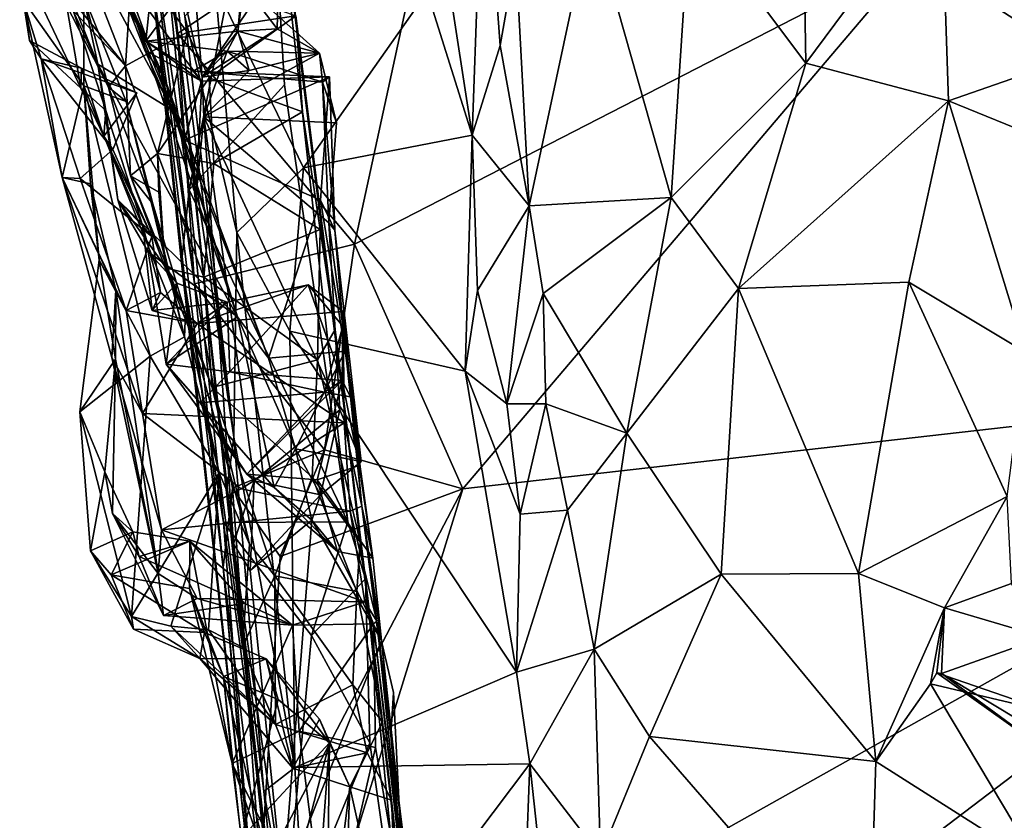
# Model space of a CAD drawing. Extents: x -29 to -19.1, y -10.8 to 25.4.
# Drawn here: x -26.6 to -24.6, y 5.5 to 7.1 of the extents above; entities that cross this region are included whole.
import ezdxf

# ---------------------------------------------------------------- set-up
doc = ezdxf.new("R2010")
doc.units = 0
doc.header["$MEASUREMENT"] = 0
doc.layers.add('1', color=7, linetype='Continuous')

msp = doc.modelspace()

# ---------------------------------------------------------------- linework, layer by layer
at = {"layer": '1'}
for points in [[(-24.7866, 7.1841, -0.7806), (-22.0046, 7.9577, -0.7649), (-23.5277, 6.3738, -0.7782)], [(-26.2234, 6.7201, -0.2677), (-26.0691, 7.5044, -0.2296), (-26.3389, 7.8783, -0.2294)], [(-26.2234, 6.7201, -0.2677), (-26.3389, 7.8783, -0.2294), (-26.3216, 7.3813, -0.2646)], [(-26.2228, 6.8224, 3.4099), (-26.3471, 7.8524, 4.2803), (-26.3261, 7.7183, 3.8242)], [(-26.3471, 7.8524, 4.2803), (-26.2228, 6.8224, 3.4099), (-26.3265, 7.7062, 4.691)], [(-26.3261, 7.7183, 3.8242), (-26.2739, 7.2775, 3.5705), (-26.2228, 6.8224, 3.4099)], [(-26.1351, 6.2314, 3.631), (-26.2324, 7.0637, 4.3847), (-26.3265, 7.7062, 4.691)], [(-26.2228, 6.8224, 3.4099), (-26.1351, 6.2314, 3.631), (-26.3265, 7.7062, 4.691)], [(-26.3109, 7.5428, -0.7535), (-26.2465, 7.0299, -0.7589), (-26.33, 7.4789, -0.7246)], [(-26.2465, 7.0299, -0.7589), (-26.3109, 7.5428, -0.7535), (-25.7321, 7.3723, -0.7785)], [(-26.0691, 7.5044, -0.2296), (-26.2234, 6.7201, -0.2677), (-26.0352, 6.9284, -0.2616)], [(-26.0352, 6.9284, -0.2616), (-25.9096, 6.0634, -0.261), (-26.0691, 7.5044, -0.2296)], [(-26.013, 7.0645, 0.2651), (-26.0691, 7.5044, -0.2296), (-25.9347, 6.4443, 0.182)], [(-25.9347, 6.4443, 0.182), (-26.0691, 7.5044, -0.2296), (-25.8751, 5.951, -0.229)], [(-25.8751, 5.951, -0.229), (-26.0691, 7.5044, -0.2296), (-25.9096, 6.0634, -0.261)], [(-26.2465, 7.0299, -0.7589), (-26.2128, 6.5347, -0.7592), (-26.33, 7.4789, -0.7246)], [(-26.33, 7.4789, -0.7246), (-26.2128, 6.5347, -0.7592), (-26.2991, 7.1493, -0.587)], [(-25.759, 7.4447, 4.7437), (-25.6639, 6.8283, 4.281), (-25.6417, 7.4545, 4.5531)], [(-25.759, 7.4447, 4.7437), (-25.753, 7.1121, 4.5086), (-25.6639, 6.8283, 4.281)], [(-25.6417, 7.4545, 4.5531), (-25.6639, 6.8283, 4.281), (-25.6088, 7.006, 4.2447)], [(-25.578, 7.1823, 4.3693), (-25.6417, 7.4545, 4.5531), (-25.6088, 7.006, 4.2447)], [(-26.256, 6.8773, 2.2752), (-26.4385, 7.3804, 2.5536), (-26.4695, 7.2758, 2.3221)], [(-26.4385, 7.3804, 2.5536), (-26.256, 6.8773, 2.2752), (-26.329, 7.0545, 2.4275)], [(-26.3848, 7.1838, 2.705), (-26.4385, 7.3804, 2.5536), (-26.329, 7.0545, 2.4275)], [(-26.2391, 6.5759, -0.3223), (-26.3216, 7.3813, -0.2646), (-26.2991, 7.1493, -0.587)], [(-26.3216, 7.3813, -0.2646), (-26.2391, 6.5759, -0.3223), (-26.2234, 6.7201, -0.2677)], [(-26.2329, 7.3656, 3.5689), (-26.1978, 6.943, 3.2143), (-26.2739, 7.2775, 3.5705)], [(-25.7321, 7.3723, -0.7785), (-25.897, 6.6129, -0.7767), (-26.2465, 7.0299, -0.7589)], [(-26.2329, 7.3656, 3.5689), (-26.0463, 7.1654, 3.3608), (-26.1978, 6.943, 3.2143)], [(-25.897, 6.6129, -0.7767), (-25.7321, 7.3723, -0.7785), (-24.7866, 7.1841, -0.7806)], [(-25.0043, 6.9708, 4.4263), (-25.0106, 7.3701, 4.737), (-25.2329, 7.2763, 4.6165)], [(-24.7367, 7.3314, 4.7484), (-25.0106, 7.3701, 4.737), (-25.0043, 6.9708, 4.4263)], [(-25.0043, 6.9708, 4.4263), (-24.7221, 6.8966, 4.408), (-24.7367, 7.3314, 4.7484)], [(-24.7367, 7.3314, 4.7484), (-24.7221, 6.8966, 4.408), (-24.5058, 6.9716, 4.4793)], [(-24.7367, 7.3314, 4.7484), (-24.5058, 6.9716, 4.4793), (-24.2467, 7.2777, 4.7085)], [(-26.2812, 7.2879, 2.9115), (-26.4227, 7.2306, 2.789), (-26.3095, 7.0147, 2.8595)], [(-26.2812, 7.2879, 2.9115), (-26.3095, 7.0147, 2.8595), (-26.104, 7.2933, 3.1517)], [(-26.1276, 7.0343, 3.1631), (-26.104, 7.2933, 3.1517), (-26.3095, 7.0147, 2.8595)], [(-26.1148, 7.1255, 3.1658), (-26.104, 7.2933, 3.1517), (-26.1276, 7.0343, 3.1631)], [(-26.404, 6.969, 2.1109), (-26.4695, 7.2758, 2.3221), (-26.4767, 7.1492, 2.0517)], [(-26.256, 6.8773, 2.2752), (-26.4695, 7.2758, 2.3221), (-26.404, 6.969, 2.1109)], [(-26.1978, 6.943, 3.2143), (-26.2111, 6.6973, 3.0517), (-26.2739, 7.2775, 3.5705)], [(-26.2111, 6.6973, 3.0517), (-26.2228, 6.8224, 3.4099), (-26.2739, 7.2775, 3.5705)], [(-25.578, 7.1823, 4.3693), (-25.5516, 6.689, 3.9594), (-25.4287, 7.2637, 4.5269)], [(-25.2703, 6.7054, 4.1198), (-25.4287, 7.2637, 4.5269), (-25.5516, 6.689, 3.9594)], [(-25.4287, 7.2637, 4.5269), (-25.2703, 6.7054, 4.1198), (-25.2329, 7.2763, 4.6165)], [(-25.0043, 6.9708, 4.4263), (-25.2329, 7.2763, 4.6165), (-25.2703, 6.7054, 4.1198)], [(-26.3848, 7.1838, 2.705), (-26.3095, 7.0147, 2.8595), (-26.4227, 7.2306, 2.789)], [(-26.5517, 7.096, 1.7383), (-26.5396, 7.0161, 1.8484), (-26.5588, 7.1765, 1.9542)], [(-26.4379, 6.9216, 1.8796), (-26.4767, 7.1492, 2.0517), (-26.5588, 7.1765, 1.9542)], [(-26.4379, 6.9216, 1.8796), (-26.5588, 7.1765, 1.9542), (-26.5396, 7.0161, 1.8484)], [(-26.5175, 7.1734, 0.9225), (-26.4267, 7.1642, 0.6768), (-26.3495, 6.9654, 0.6915)], [(-26.5175, 7.1734, 0.9225), (-26.3495, 6.9654, 0.6915), (-26.4698, 7.092, 1.1115)], [(-26.4267, 7.1642, 0.6768), (-26.3354, 7.181, 0.4682), (-26.3495, 6.9654, 0.6915)], [(-26.329, 7.0545, 2.4275), (-26.274, 6.9447, 2.5284), (-26.3848, 7.1838, 2.705)], [(-26.3848, 7.1838, 2.705), (-26.1993, 6.9354, 2.7175), (-26.3095, 7.0147, 2.8595)], [(-26.274, 6.9447, 2.5284), (-26.3115, 6.9967, 2.6426), (-26.3848, 7.1838, 2.705)], [(-26.1993, 6.9354, 2.7175), (-26.3848, 7.1838, 2.705), (-26.3115, 6.9967, 2.6426)], [(-26.2279, 7.0321, 0.3228), (-26.3495, 6.9654, 0.6915), (-26.3354, 7.181, 0.4682)], [(-26.2279, 7.0321, 0.3228), (-26.3354, 7.181, 0.4682), (-26.013, 7.0645, 0.2651)], [(-26.1978, 6.943, 3.2143), (-26.0463, 7.1654, 3.3608), (-26.0499, 7.0391, 3.2307)], [(-26.0463, 7.1654, 3.3608), (-26.1148, 7.1255, 3.1658), (-26.0499, 7.0391, 3.2307)], [(-25.897, 6.6129, -0.7767), (-24.7866, 7.1841, -0.7806), (-25.6825, 6.1288, -0.7846)], [(-25.6825, 6.1288, -0.7846), (-24.7866, 7.1841, -0.7806), (-23.5277, 6.3738, -0.7782)], [(-25.6088, 7.006, 4.2447), (-25.5516, 6.689, 3.9594), (-25.578, 7.1823, 4.3693)], [(-26.3882, 6.8775, 1.9689), (-26.4767, 7.1492, 2.0517), (-26.4379, 6.9216, 1.8796)], [(-26.4767, 7.1492, 2.0517), (-26.3882, 6.8775, 1.9689), (-26.404, 6.969, 2.1109)], [(-26.2991, 7.1493, -0.587), (-26.0975, 5.313, -0.3055), (-26.2391, 6.5759, -0.3223)], [(-26.0975, 5.313, -0.3055), (-26.2991, 7.1493, -0.587), (-26.1567, 5.9733, -0.7164)], [(-26.1567, 5.9733, -0.7164), (-26.2991, 7.1493, -0.587), (-26.2128, 6.5347, -0.7592)], [(-26.4807, 7.1343, 1.4027), (-26.3829, 6.9234, 1.0176), (-26.4317, 7.104, 1.5076)], [(-26.3829, 6.9234, 1.0176), (-26.4807, 7.1343, 1.4027), (-26.4698, 7.092, 1.1115)], [(-26.1292, 6.6362, 4.0818), (-26.1721, 7.1255, 4.4832), (-26.2324, 7.0637, 4.3847)], [(-26.1721, 7.1255, 4.4832), (-26.1292, 6.6362, 4.0818), (-25.9977, 6.7642, 4.2181)], [(-25.753, 7.1121, 4.5086), (-26.1721, 7.1255, 4.4832), (-25.9977, 6.7642, 4.2181)], [(-26.1148, 7.1255, 3.1658), (-26.1276, 7.0343, 3.1631), (-25.9659, 6.9906, 3.18)], [(-26.0499, 7.0391, 3.2307), (-26.1148, 7.1255, 3.1658), (-25.9659, 6.9906, 3.18)], [(-25.9977, 6.7642, 4.2181), (-25.6639, 6.8283, 4.281), (-25.753, 7.1121, 4.5086)], [(-26.5517, 7.096, 1.7383), (-26.4317, 7.104, 1.5076), (-26.4317, 6.926, 1.3748)], [(-26.4747, 6.7448, 1.5648), (-26.5163, 6.9794, 1.7071), (-26.5517, 7.096, 1.7383)], [(-26.4747, 6.7448, 1.5648), (-26.5517, 7.096, 1.7383), (-26.4317, 6.926, 1.3748)], [(-26.5396, 7.0161, 1.8484), (-26.5517, 7.096, 1.7383), (-26.5163, 6.9794, 1.7071)], [(-26.3829, 6.9234, 1.0176), (-26.4698, 7.092, 1.1115), (-26.3495, 6.9654, 0.6915)], [(-26.4317, 7.104, 1.5076), (-26.348, 6.8949, 1.1909), (-26.4317, 6.926, 1.3748)], [(-26.4317, 7.104, 1.5076), (-26.3829, 6.9234, 1.0176), (-26.348, 6.8949, 1.1909)], [(-26.1278, 6.4693, 2.242), (-26.274, 6.9447, 2.5284), (-26.329, 7.0545, 2.4275)], [(-26.256, 6.8773, 2.2752), (-26.1278, 6.4693, 2.242), (-26.329, 7.0545, 2.4275)], [(-26.1351, 6.2314, 3.631), (-26.1292, 6.6362, 4.0818), (-26.2324, 7.0637, 4.3847)], [(-26.013, 7.0645, 0.2651), (-26.184, 6.9418, 0.2693), (-26.2279, 7.0321, 0.3228)], [(-25.9994, 6.8746, 0.2653), (-26.184, 6.9418, 0.2693), (-26.013, 7.0645, 0.2651)], [(-25.9994, 6.8746, 0.2653), (-26.013, 7.0645, 0.2651), (-25.9347, 6.4443, 0.182)], [(-26.2865, 6.7921, 0.4086), (-26.3495, 6.9654, 0.6915), (-26.2279, 7.0321, 0.3228)], [(-26.1276, 7.0343, 3.1631), (-26.3095, 7.0147, 2.8595), (-26.1486, 6.9947, 3.0956)], [(-26.2865, 6.7921, 0.4086), (-26.2279, 7.0321, 0.3228), (-26.184, 6.9418, 0.2693)], [(-26.2465, 7.0299, -0.7589), (-25.897, 6.6129, -0.7767), (-26.2128, 6.5347, -0.7592)], [(-26.1978, 6.943, 3.2143), (-26.0499, 7.0391, 3.2307), (-26.1276, 7.0343, 3.1631)], [(-26.1978, 6.943, 3.2143), (-26.1276, 7.0343, 3.1631), (-26.1047, 6.9568, 3.1515)], [(-26.1276, 7.0343, 3.1631), (-26.1486, 6.9947, 3.0956), (-26.1047, 6.9568, 3.1515)], [(-26.1276, 7.0343, 3.1631), (-26.0499, 7.0391, 3.2307), (-25.9659, 6.9906, 3.18)], [(-26.5396, 7.0161, 1.8484), (-26.4368, 6.9611, 1.7821), (-26.4379, 6.9216, 1.8796)], [(-26.5163, 6.9794, 1.7071), (-26.4368, 6.9611, 1.7821), (-26.5396, 7.0161, 1.8484)], [(-26.1993, 6.9354, 2.7175), (-26.216, 6.955, 2.9179), (-26.3095, 7.0147, 2.8595)], [(-26.216, 6.955, 2.9179), (-26.1486, 6.9947, 3.0956), (-26.3095, 7.0147, 2.8595)], [(-26.3115, 6.9967, 2.6426), (-26.233, 6.8184, 2.6504), (-26.1993, 6.9354, 2.7175)], [(-26.3115, 6.9967, 2.6426), (-26.274, 6.9447, 2.5284), (-26.233, 6.8184, 2.6504)], [(-26.1486, 6.9947, 3.0956), (-26.216, 6.955, 2.9179), (-25.9597, 6.9337, 2.8789)], [(-26.1948, 6.8651, 3.1534), (-26.1978, 6.943, 3.2143), (-26.1486, 6.9947, 3.0956)], [(-26.1486, 6.9947, 3.0956), (-26.1978, 6.943, 3.2143), (-26.1047, 6.9568, 3.1515)], [(-26.1047, 6.9568, 3.1515), (-26.1948, 6.8651, 3.1534), (-26.1486, 6.9947, 3.0956)], [(-26.1047, 6.9568, 3.1515), (-25.9659, 6.9906, 3.18), (-26.1948, 6.8651, 3.1534)], [(-25.9324, 6.8528, 3.0894), (-26.1948, 6.8651, 3.1534), (-25.9659, 6.9906, 3.18)], [(-26.1047, 6.9568, 3.1515), (-26.1486, 6.9947, 3.0956), (-25.9659, 6.9906, 3.18)], [(-26.1486, 6.9947, 3.0956), (-25.9597, 6.9337, 2.8789), (-25.9659, 6.9906, 3.18)], [(-25.9324, 6.8528, 3.0894), (-25.9659, 6.9906, 3.18), (-25.9597, 6.9337, 2.8789)], [(-25.6639, 6.8283, 4.281), (-25.5516, 6.689, 3.9594), (-25.6088, 7.006, 4.2447)], [(-26.3273, 6.9122, 1.7198), (-26.5163, 6.9794, 1.7071), (-26.3746, 6.7999, 1.6534)], [(-26.4368, 6.9611, 1.7821), (-26.5163, 6.9794, 1.7071), (-26.3273, 6.9122, 1.7198)], [(-26.5163, 6.9794, 1.7071), (-26.4747, 6.7448, 1.5648), (-26.4393, 6.7429, 1.6112)], [(-26.3746, 6.7999, 1.6534), (-26.5163, 6.9794, 1.7071), (-26.4393, 6.7429, 1.6112)], [(-25.0043, 6.9708, 4.4263), (-25.2703, 6.7054, 4.1198), (-25.1372, 6.5254, 3.9984)], [(-25.0043, 6.9708, 4.4263), (-25.1372, 6.5254, 3.9984), (-24.7221, 6.8966, 4.408)], [(-24.5341, 6.8199, 4.3407), (-24.5058, 6.9716, 4.4793), (-24.7221, 6.8966, 4.408)], [(-26.4379, 6.9216, 1.8796), (-26.4368, 6.9611, 1.7821), (-26.3921, 6.8264, 1.7809)], [(-26.3921, 6.8264, 1.7809), (-26.4368, 6.9611, 1.7821), (-26.3273, 6.9122, 1.7198)], [(-26.404, 6.969, 2.1109), (-26.1278, 6.4693, 2.242), (-26.256, 6.8773, 2.2752)], [(-26.3648, 6.7003, 2.0357), (-26.1278, 6.4693, 2.242), (-26.404, 6.969, 2.1109)], [(-26.3882, 6.8775, 1.9689), (-26.3648, 6.7003, 2.0357), (-26.404, 6.969, 2.1109)], [(-26.3829, 6.9234, 1.0176), (-26.3495, 6.9654, 0.6915), (-26.3394, 6.7481, 0.6279)], [(-26.3394, 6.7481, 0.6279), (-26.3495, 6.9654, 0.6915), (-26.2865, 6.7921, 0.4086)], [(-26.1993, 6.9354, 2.7175), (-25.9461, 6.9437, 2.6848), (-26.216, 6.955, 2.9179)], [(-25.9597, 6.9337, 2.8789), (-26.216, 6.955, 2.9179), (-25.9461, 6.9437, 2.6848)], [(-26.184, 6.9418, 0.2693), (-26.1747, 6.7725, 0.3357), (-26.2865, 6.7921, 0.4086)], [(-26.274, 6.9447, 2.5284), (-26.1278, 6.4693, 2.242), (-26.0668, 6.3873, 2.4115)], [(-26.274, 6.9447, 2.5284), (-26.0668, 6.3873, 2.4115), (-26.233, 6.8184, 2.6504)], [(-25.9461, 6.9437, 2.6848), (-26.233, 6.8184, 2.6504), (-25.964, 6.6999, 2.5835)], [(-25.9461, 6.9437, 2.6848), (-26.1993, 6.9354, 2.7175), (-26.233, 6.8184, 2.6504)], [(-26.2111, 6.6973, 3.0517), (-26.1978, 6.943, 3.2143), (-26.1948, 6.8651, 3.1534)], [(-26.1747, 6.7725, 0.3357), (-26.184, 6.9418, 0.2693), (-25.9994, 6.8746, 0.2653)], [(-25.9359, 6.6408, 2.6196), (-25.9461, 6.9437, 2.6848), (-25.964, 6.6999, 2.5835)], [(-25.9597, 6.9337, 2.8789), (-25.9461, 6.9437, 2.6848), (-25.9359, 6.6408, 2.6196)], [(-25.9324, 6.8528, 3.0894), (-25.9597, 6.9337, 2.8789), (-25.9476, 6.655, 2.9311)], [(-25.9359, 6.6408, 2.6196), (-25.9476, 6.655, 2.9311), (-25.9597, 6.9337, 2.8789)], [(-26.4186, 6.7322, 1.4076), (-26.4747, 6.7448, 1.5648), (-26.4317, 6.926, 1.3748)], [(-26.4379, 6.9216, 1.8796), (-26.3921, 6.8264, 1.7809), (-26.3882, 6.8775, 1.9689)], [(-26.4317, 6.926, 1.3748), (-26.348, 6.8949, 1.1909), (-26.2329, 6.4297, 0.6819)], [(-26.4186, 6.7322, 1.4076), (-26.4317, 6.926, 1.3748), (-26.4018, 6.5814, 1.1402)], [(-26.3006, 6.3913, 0.7821), (-26.4018, 6.5814, 1.1402), (-26.4317, 6.926, 1.3748)], [(-26.4317, 6.926, 1.3748), (-26.2329, 6.4297, 0.6819), (-26.3006, 6.3913, 0.7821)], [(-26.3273, 6.9122, 1.7198), (-26.3746, 6.7999, 1.6534), (-26.3921, 6.8264, 1.7809)], [(-26.3829, 6.9234, 1.0176), (-26.2958, 6.693, 0.9268), (-26.348, 6.8949, 1.1909)], [(-26.3394, 6.7481, 0.6279), (-26.2958, 6.693, 0.9268), (-26.3829, 6.9234, 1.0176)], [(-26.0352, 6.9284, -0.2616), (-26.2234, 6.7201, -0.2677), (-25.9096, 6.0634, -0.261)], [(-26.2329, 6.4297, 0.6819), (-26.348, 6.8949, 1.1909), (-26.2958, 6.693, 0.9268)], [(-24.7221, 6.8966, 4.408), (-25.1372, 6.5254, 3.9984), (-24.8003, 6.5379, 4.0906)], [(-24.57, 6.3992, 3.9993), (-24.7221, 6.8966, 4.408), (-24.8003, 6.5379, 4.0906)], [(-24.7221, 6.8966, 4.408), (-24.57, 6.3992, 3.9993), (-24.5341, 6.8199, 4.3407)], [(-26.3882, 6.8775, 1.9689), (-26.3921, 6.8264, 1.7809), (-26.3151, 6.6482, 1.8226)], [(-26.3151, 6.6482, 1.8226), (-26.3648, 6.7003, 2.0357), (-26.3882, 6.8775, 1.9689)], [(-25.9648, 6.6419, 0.3238), (-26.1747, 6.7725, 0.3357), (-25.9994, 6.8746, 0.2653)], [(-25.9648, 6.6419, 0.3238), (-25.9994, 6.8746, 0.2653), (-25.9347, 6.4443, 0.182)], [(-26.136, 6.0199, 2.4784), (-26.2111, 6.6973, 3.0517), (-26.1948, 6.8651, 3.1534)], [(-25.9255, 6.2855, 2.6126), (-26.0948, 6.1449, 2.5336), (-26.1948, 6.8651, 3.1534)], [(-25.9476, 6.655, 2.9311), (-25.9255, 6.2855, 2.6126), (-26.1948, 6.8651, 3.1534)], [(-25.9476, 6.655, 2.9311), (-26.1948, 6.8651, 3.1534), (-25.9324, 6.8528, 3.0894)], [(-26.136, 6.0199, 2.4784), (-26.1948, 6.8651, 3.1534), (-26.0948, 6.1449, 2.5336)], [(-26.3921, 6.8264, 1.7809), (-26.2977, 6.6281, 1.6201), (-26.3151, 6.6482, 1.8226)], [(-26.3746, 6.7999, 1.6534), (-26.2977, 6.6281, 1.6201), (-26.3921, 6.8264, 1.7809)], [(-26.0668, 6.3873, 2.4115), (-25.964, 6.6999, 2.5835), (-26.233, 6.8184, 2.6504)], [(-26.2228, 6.8224, 3.4099), (-26.1499, 6.1219, 3.0991), (-26.1351, 6.2314, 3.631)], [(-26.2111, 6.6973, 3.0517), (-26.1499, 6.1219, 3.0991), (-26.2228, 6.8224, 3.4099)], [(-25.6776, 6.3617, 3.8827), (-25.6639, 6.8283, 4.281), (-25.9977, 6.7642, 4.2181)], [(-25.6532, 6.5213, 4.0077), (-25.6639, 6.8283, 4.281), (-25.6776, 6.3617, 3.8827)], [(-25.6639, 6.8283, 4.281), (-25.6532, 6.5213, 4.0077), (-25.5516, 6.689, 3.9594)], [(-26.2977, 6.6281, 1.6201), (-26.3746, 6.7999, 1.6534), (-26.4393, 6.7429, 1.6112)], [(-26.3394, 6.7481, 0.6279), (-26.2865, 6.7921, 0.4086), (-26.2833, 6.7159, 0.4901)], [(-26.2865, 6.7921, 0.4086), (-26.1944, 6.5475, 0.3387), (-26.2708, 6.566, 0.4016)], [(-26.1944, 6.5475, 0.3387), (-26.2865, 6.7921, 0.4086), (-26.1747, 6.7725, 0.3357)], [(-26.2833, 6.7159, 0.4901), (-26.2865, 6.7921, 0.4086), (-26.2708, 6.566, 0.4016)], [(-26.1747, 6.7725, 0.3357), (-25.9648, 6.6419, 0.3238), (-26.1944, 6.5475, 0.3387)], [(-26.0243, 6.4406, 3.9243), (-25.9977, 6.7642, 4.2181), (-26.1292, 6.6362, 4.0818)], [(-25.9977, 6.7642, 4.2181), (-26.0243, 6.4406, 3.9243), (-25.6776, 6.3617, 3.8827)], [(-26.3764, 6.3888, 1.5027), (-26.3159, 6.278, 1.5646), (-26.4747, 6.7448, 1.5648)], [(-26.4747, 6.7448, 1.5648), (-26.3159, 6.278, 1.5646), (-26.3482, 6.4815, 1.5867)], [(-26.3764, 6.3888, 1.5027), (-26.4747, 6.7448, 1.5648), (-26.3689, 6.5216, 1.3112)], [(-26.4747, 6.7448, 1.5648), (-26.4186, 6.7322, 1.4076), (-26.3689, 6.5216, 1.3112)], [(-26.3482, 6.4815, 1.5867), (-26.4393, 6.7429, 1.6112), (-26.4747, 6.7448, 1.5648)], [(-26.2977, 6.6281, 1.6201), (-26.4393, 6.7429, 1.6112), (-26.3482, 6.4815, 1.5867)], [(-26.2308, 6.4765, 0.5065), (-26.3394, 6.7481, 0.6279), (-26.2708, 6.566, 0.4016)], [(-26.3394, 6.7481, 0.6279), (-26.2833, 6.7159, 0.4901), (-26.2708, 6.566, 0.4016)], [(-26.2958, 6.693, 0.9268), (-26.3394, 6.7481, 0.6279), (-26.2308, 6.4765, 0.5065)], [(-26.4018, 6.5814, 1.1402), (-26.3689, 6.5216, 1.3112), (-26.4186, 6.7322, 1.4076)], [(-26.2234, 6.7201, -0.2677), (-26.2391, 6.5759, -0.3223), (-26.1557, 6.0622, -0.268)], [(-26.1557, 6.0622, -0.268), (-25.9096, 6.0634, -0.261), (-26.2234, 6.7201, -0.2677)], [(-26.248, 6.536, 1.9319), (-26.3047, 6.5976, 2.0689), (-26.3648, 6.7003, 2.0357)], [(-26.3151, 6.6482, 1.8226), (-26.2967, 6.4819, 1.7803), (-26.3648, 6.7003, 2.0357)], [(-26.248, 6.536, 1.9319), (-26.3648, 6.7003, 2.0357), (-26.2967, 6.4819, 1.7803)], [(-26.1278, 6.4693, 2.242), (-26.3648, 6.7003, 2.0357), (-26.3047, 6.5976, 2.0689)], [(-26.0668, 6.3873, 2.4115), (-25.9151, 6.401, 2.4312), (-25.964, 6.6999, 2.5835)], [(-25.9359, 6.6408, 2.6196), (-25.964, 6.6999, 2.5835), (-25.9151, 6.401, 2.4312)], [(-25.5237, 6.5151, 3.8183), (-25.2703, 6.7054, 4.1198), (-25.5516, 6.689, 3.9594)], [(-25.358, 6.239, 3.634), (-25.2703, 6.7054, 4.1198), (-25.5237, 6.5151, 3.8183)], [(-25.1372, 6.5254, 3.9984), (-25.2703, 6.7054, 4.1198), (-25.358, 6.239, 3.634)], [(-26.2958, 6.693, 0.9268), (-26.2308, 6.4765, 0.5065), (-26.2329, 6.4297, 0.6819)], [(-26.2111, 6.6973, 3.0517), (-26.136, 6.0199, 2.4784), (-26.1499, 6.1219, 3.0991)], [(-25.5952, 6.2972, 3.8147), (-25.5516, 6.689, 3.9594), (-25.6532, 6.5213, 4.0077)], [(-25.5952, 6.2972, 3.8147), (-25.5237, 6.5151, 3.8183), (-25.5516, 6.689, 3.9594)], [(-26.3151, 6.6482, 1.8226), (-26.2805, 6.5174, 1.6139), (-26.2967, 6.4819, 1.7803)], [(-26.2977, 6.6281, 1.6201), (-26.2805, 6.5174, 1.6139), (-26.3151, 6.6482, 1.8226)], [(-26.1944, 6.5475, 0.3387), (-25.9648, 6.6419, 0.3238), (-25.9699, 6.3844, 0.1971)], [(-25.9347, 6.4443, 0.182), (-25.9699, 6.3844, 0.1971), (-25.9648, 6.6419, 0.3238)], [(-25.8834, 6.183, 2.4714), (-25.9476, 6.655, 2.9311), (-25.9359, 6.6408, 2.6196)], [(-25.9255, 6.2855, 2.6126), (-25.9476, 6.655, 2.9311), (-25.8834, 6.183, 2.4714)], [(-25.9359, 6.6408, 2.6196), (-25.9151, 6.401, 2.4312), (-25.8834, 6.183, 2.4714)], [(-26.2977, 6.6281, 1.6201), (-26.3482, 6.4815, 1.5867), (-26.2805, 6.5174, 1.6139)], [(-26.0148, 5.5778, 3.0594), (-26.1292, 6.6362, 4.0818), (-26.1351, 6.2314, 3.631)], [(-26.0243, 6.4406, 3.9243), (-26.1292, 6.6362, 4.0818), (-26.0148, 5.5778, 3.0594)], [(-25.897, 6.6129, -0.7767), (-25.9561, 6.2059, -0.7906), (-26.2128, 6.5347, -0.7592)], [(-25.897, 6.6129, -0.7767), (-25.6825, 6.1288, -0.7846), (-25.9561, 6.2059, -0.7906)], [(-26.4018, 6.5814, 1.1402), (-26.3006, 6.3913, 0.7821), (-26.4396, 6.2811, 1.0127)], [(-26.3693, 6.3852, 1.198), (-26.4018, 6.5814, 1.1402), (-26.4396, 6.2811, 1.0127)], [(-26.3689, 6.5216, 1.3112), (-26.4018, 6.5814, 1.1402), (-26.3693, 6.3852, 1.198)], [(-26.3047, 6.5976, 2.0689), (-26.248, 6.536, 1.9319), (-26.2693, 6.3758, 2.0228)], [(-26.2693, 6.3758, 2.0228), (-26.1278, 6.4693, 2.242), (-26.3047, 6.5976, 2.0689)], [(-26.1944, 6.5475, 0.3387), (-26.1779, 6.3294, 0.2245), (-26.2708, 6.566, 0.4016)], [(-26.2708, 6.566, 0.4016), (-26.1779, 6.3294, 0.2245), (-26.2308, 6.4765, 0.5065)], [(-26.0975, 5.313, -0.3055), (-26.1557, 6.0622, -0.268), (-26.2391, 6.5759, -0.3223)], [(-26.1944, 6.5475, 0.3387), (-25.9699, 6.3844, 0.1971), (-26.1779, 6.3294, 0.2245)], [(-26.1484, 6.4984, 1.8628), (-26.248, 6.536, 1.9319), (-26.2967, 6.4819, 1.7803)], [(-26.2693, 6.3758, 2.0228), (-26.248, 6.536, 1.9319), (-26.1484, 6.4984, 1.8628)], [(-26.1567, 5.9733, -0.7164), (-26.2128, 6.5347, -0.7592), (-26.1382, 6.1305, -0.7597)], [(-26.2128, 6.5347, -0.7592), (-25.9561, 6.2059, -0.7906), (-26.1382, 6.1305, -0.7597)], [(-26.1484, 6.4984, 1.8628), (-26.208, 6.4559, 1.5911), (-25.9886, 6.5325, 1.8747)], [(-26.208, 6.4559, 1.5911), (-25.9188, 6.4796, 1.5609), (-25.9886, 6.5325, 1.8747)], [(-26.1484, 6.4984, 1.8628), (-25.9886, 6.5325, 1.8747), (-26.1432, 6.3602, 1.964)], [(-26.1432, 6.3602, 1.964), (-25.9886, 6.5325, 1.8747), (-25.921, 6.343, 1.9668)], [(-25.92, 6.4504, 1.9092), (-25.9886, 6.5325, 1.8747), (-25.9188, 6.4796, 1.5609)], [(-25.9886, 6.5325, 1.8747), (-25.92, 6.4504, 1.9092), (-25.921, 6.343, 1.9668)], [(-25.358, 6.239, 3.634), (-25.1714, 5.9604, 3.4428), (-25.1372, 6.5254, 3.9984)], [(-24.9001, 5.9614, 3.5273), (-25.1372, 6.5254, 3.9984), (-25.1714, 5.9604, 3.4428)], [(-24.9001, 5.9614, 3.5273), (-24.8003, 6.5379, 4.0906), (-25.1372, 6.5254, 3.9984)], [(-24.8003, 6.5379, 4.0906), (-24.9001, 5.9614, 3.5273), (-24.6058, 6.1137, 3.7249)], [(-24.57, 6.3992, 3.9993), (-24.8003, 6.5379, 4.0906), (-24.6058, 6.1137, 3.7249)], [(-26.2847, 5.9617, 1.2993), (-26.3764, 6.3888, 1.5027), (-26.3689, 6.5216, 1.3112)], [(-26.3693, 6.3852, 1.198), (-26.2847, 5.9617, 1.2993), (-26.3689, 6.5216, 1.3112)], [(-26.3482, 6.4815, 1.5867), (-26.208, 6.4559, 1.5911), (-26.2805, 6.5174, 1.6139)], [(-26.2967, 6.4819, 1.7803), (-26.2805, 6.5174, 1.6139), (-26.208, 6.4559, 1.5911)], [(-25.5952, 6.2972, 3.8147), (-25.6532, 6.5213, 4.0077), (-25.6776, 6.3617, 3.8827)], [(-25.5952, 6.2972, 3.8147), (-25.5181, 6.2972, 3.621), (-25.5237, 6.5151, 3.8183)], [(-25.5181, 6.2972, 3.621), (-25.358, 6.239, 3.634), (-25.5237, 6.5151, 3.8183)], [(-26.208, 6.4559, 1.5911), (-26.1484, 6.4984, 1.8628), (-26.2967, 6.4819, 1.7803)], [(-26.2693, 6.3758, 2.0228), (-26.1484, 6.4984, 1.8628), (-26.1432, 6.3602, 1.964)], [(-26.3482, 6.4815, 1.5867), (-26.3159, 6.278, 1.5646), (-26.208, 6.4559, 1.5911)], [(-26.0558, 6.1312, 2.2254), (-26.1278, 6.4693, 2.242), (-26.2693, 6.3758, 2.0228)], [(-26.2308, 6.4765, 0.5065), (-26.1645, 6.1605, 0.4502), (-26.2329, 6.4297, 0.6819)], [(-26.1045, 6.0196, 0.2413), (-26.1645, 6.1605, 0.4502), (-26.2308, 6.4765, 0.5065)], [(-26.2308, 6.4765, 0.5065), (-26.1779, 6.3294, 0.2245), (-26.1045, 6.0196, 0.2413)], [(-25.9169, 6.2593, 1.5078), (-25.9188, 6.4796, 1.5609), (-26.208, 6.4559, 1.5911)], [(-26.0132, 6.2083, 2.4044), (-26.0668, 6.3873, 2.4115), (-26.1278, 6.4693, 2.242)], [(-26.0132, 6.2083, 2.4044), (-26.1278, 6.4693, 2.242), (-26.0558, 6.1312, 2.2254)], [(-25.9188, 6.4796, 1.5609), (-25.9048, 6.3112, 1.883), (-25.92, 6.4504, 1.9092)], [(-25.9188, 6.4796, 1.5609), (-25.9169, 6.2593, 1.5078), (-25.8819, 6.0949, 1.4903)], [(-25.9048, 6.3112, 1.883), (-25.9188, 6.4796, 1.5609), (-25.8819, 6.0949, 1.4903)], [(-26.3159, 6.278, 1.5646), (-25.9169, 6.2593, 1.5078), (-26.208, 6.4559, 1.5911)], [(-25.9559, 6.3202, 1.9255), (-25.921, 6.343, 1.9668), (-25.92, 6.4504, 1.9092)], [(-25.9559, 6.3202, 1.9255), (-25.92, 6.4504, 1.9092), (-25.9048, 6.3112, 1.883)], [(-26.2329, 6.4297, 0.6819), (-26.1645, 6.1605, 0.4502), (-26.3006, 6.3913, 0.7821)], [(-25.6776, 6.3617, 3.8827), (-26.0243, 6.4406, 3.9243), (-25.5766, 5.766, 3.297)], [(-26.0243, 6.4406, 3.9243), (-26.0148, 5.5778, 3.0594), (-25.5766, 5.766, 3.297)], [(-25.8855, 6.0242, 0.0555), (-25.9699, 6.3844, 0.1971), (-25.9347, 6.4443, 0.182)], [(-25.8855, 6.0242, 0.0555), (-25.9347, 6.4443, 0.182), (-25.8751, 5.951, -0.229)], [(-26.4396, 6.2811, 1.0127), (-26.3006, 6.3913, 0.7821), (-26.3376, 5.8765, 0.6451)], [(-26.3764, 6.3888, 1.5027), (-26.2847, 5.9617, 1.2993), (-26.2784, 6.0479, 1.4428)], [(-26.3764, 6.3888, 1.5027), (-26.2784, 6.0479, 1.4428), (-26.3159, 6.278, 1.5646)], [(-26.1645, 6.1605, 0.4502), (-26.3376, 5.8765, 0.6451), (-26.3006, 6.3913, 0.7821)], [(-25.9151, 6.401, 2.4312), (-26.0668, 6.3873, 2.4115), (-26.0132, 6.2083, 2.4044)], [(-26.0132, 6.2083, 2.4044), (-25.8834, 6.183, 2.4714), (-25.9151, 6.401, 2.4312)], [(-26.3903, 6.1624, 1.0551), (-26.3693, 6.3852, 1.198), (-26.4396, 6.2811, 1.0127)], [(-26.3752, 6.08, 1.1332), (-26.3693, 6.3852, 1.198), (-26.3903, 6.1624, 1.0551)], [(-26.3693, 6.3852, 1.198), (-26.3752, 6.08, 1.1332), (-26.2847, 5.9617, 1.2993)], [(-26.2019, 6.2988, 2.014), (-26.2693, 6.3758, 2.0228), (-26.1432, 6.3602, 1.964)], [(-26.2693, 6.3758, 2.0228), (-26.1093, 6.1576, 2.1035), (-26.0558, 6.1312, 2.2254)], [(-26.1093, 6.1576, 2.1035), (-26.2693, 6.3758, 2.0228), (-26.2019, 6.2988, 2.014)], [(-26.1779, 6.3294, 0.2245), (-25.9699, 6.3844, 0.1971), (-25.9804, 6.1519, 0.1244)], [(-25.6825, 6.1288, -0.7846), (-23.5277, 6.3738, -0.7782), (-26.0429, 4.9616, -0.7718)], [(-23.5277, 6.3738, -0.7782), (-25.6605, 4.7513, -0.7715), (-26.0429, 4.9616, -0.7718)], [(-25.9804, 6.1519, 0.1244), (-25.9699, 6.3844, 0.1971), (-25.8855, 6.0242, 0.0555)], [(-23.4811, 4.2484, -0.7812), (-25.6605, 4.7513, -0.7715), (-23.5277, 6.3738, -0.7782)], [(-26.2019, 6.2988, 2.014), (-26.1432, 6.3602, 1.964), (-25.9559, 6.3202, 1.9255)], [(-26.1432, 6.3602, 1.964), (-25.921, 6.343, 1.9668), (-25.9559, 6.3202, 1.9255)], [(-25.5688, 6.0789, 3.5863), (-25.6776, 6.3617, 3.8827), (-25.5766, 5.766, 3.297)], [(-25.5688, 6.0789, 3.5863), (-25.5952, 6.2972, 3.8147), (-25.6776, 6.3617, 3.8827)], [(-26.0541, 5.957, 0.1333), (-26.1779, 6.3294, 0.2245), (-25.9804, 6.1519, 0.1244)], [(-26.0541, 5.957, 0.1333), (-26.1045, 6.0196, 0.2413), (-26.1779, 6.3294, 0.2245)], [(-25.921, 6.343, 1.9668), (-25.9705, 6.1465, 2.1142), (-26.1093, 6.1576, 2.1035)], [(-25.921, 6.343, 1.9668), (-26.1093, 6.1576, 2.1035), (-25.9559, 6.3202, 1.9255)], [(-25.921, 6.343, 1.9668), (-25.8873, 6.1749, 2.0587), (-25.9705, 6.1465, 2.1142)], [(-25.9048, 6.3112, 1.883), (-25.921, 6.343, 1.9668), (-25.9559, 6.3202, 1.9255)], [(-25.8873, 6.1749, 2.0587), (-25.921, 6.343, 1.9668), (-25.9048, 6.3112, 1.883)], [(-25.9559, 6.3202, 1.9255), (-26.1093, 6.1576, 2.1035), (-26.2019, 6.2988, 2.014)], [(-25.9048, 6.3112, 1.883), (-25.8819, 6.0949, 1.4903), (-25.8607, 5.9915, 2.2571)], [(-25.9048, 6.3112, 1.883), (-25.8607, 5.9915, 2.2571), (-25.8873, 6.1749, 2.0587)], [(-25.5688, 6.0789, 3.5863), (-25.5181, 6.2972, 3.621), (-25.5952, 6.2972, 3.8147)], [(-25.4757, 6.087, 3.4075), (-25.5181, 6.2972, 3.621), (-25.5688, 6.0789, 3.5863)], [(-25.358, 6.239, 3.634), (-25.5181, 6.2972, 3.621), (-25.4757, 6.087, 3.4075)], [(-26.4188, 6.006, 0.9481), (-26.3903, 6.1624, 1.0551), (-26.4396, 6.2811, 1.0127)], [(-26.4396, 6.2811, 1.0127), (-26.3376, 5.8765, 0.6451), (-26.4188, 6.006, 0.9481)], [(-26.3159, 6.278, 1.5646), (-26.2784, 6.0479, 1.4428), (-26.1206, 6.1291, 1.4954)], [(-25.9169, 6.2593, 1.5078), (-26.3159, 6.278, 1.5646), (-26.1206, 6.1291, 1.4954)], [(-25.9641, 6.1169, 2.463), (-26.0948, 6.1449, 2.5336), (-25.9255, 6.2855, 2.6126)], [(-25.9641, 6.1169, 2.463), (-25.9255, 6.2855, 2.6126), (-25.8834, 6.183, 2.4714)], [(-25.9169, 6.2593, 1.5078), (-26.1206, 6.1291, 1.4954), (-25.9052, 6.0848, 1.4134)], [(-25.8819, 6.0949, 1.4903), (-25.9169, 6.2593, 1.5078), (-25.9052, 6.0848, 1.4134)], [(-26.1351, 6.2314, 3.631), (-26.1499, 6.1219, 3.0991), (-26.076, 5.5299, 2.9197)], [(-26.0148, 5.5778, 3.0594), (-26.1351, 6.2314, 3.631), (-26.076, 5.5299, 2.9197)], [(-25.358, 6.239, 3.634), (-25.4757, 6.087, 3.4075), (-25.4229, 5.812, 3.1491)], [(-25.4229, 5.812, 3.1491), (-25.1714, 5.9604, 3.4428), (-25.358, 6.239, 3.634)], [(-25.9561, 6.2059, -0.7906), (-26.0437, 5.9951, -0.7952), (-26.1382, 6.1305, -0.7597)], [(-26.0558, 6.1312, 2.2254), (-25.9812, 6.0666, 2.3971), (-26.0132, 6.2083, 2.4044)], [(-25.6825, 6.1288, -0.7846), (-26.0437, 5.9951, -0.7952), (-25.9561, 6.2059, -0.7906)], [(-25.9641, 6.1169, 2.463), (-25.8834, 6.183, 2.4714), (-26.0132, 6.2083, 2.4044)], [(-25.9641, 6.1169, 2.463), (-26.0132, 6.2083, 2.4044), (-25.9812, 6.0666, 2.3971)], [(-25.9705, 6.1465, 2.1142), (-25.8873, 6.1749, 2.0587), (-25.8607, 5.9915, 2.2571)], [(-26.4188, 6.006, 0.9481), (-26.3352, 6.0439, 1.0399), (-26.3903, 6.1624, 1.0551)], [(-26.3903, 6.1624, 1.0551), (-26.3352, 6.0439, 1.0399), (-26.3752, 6.08, 1.1332)], [(-26.1645, 6.1605, 0.4502), (-26.2596, 5.8574, 0.5341), (-26.3376, 5.8765, 0.6451)], [(-26.2596, 5.8574, 0.5341), (-26.1645, 6.1605, 0.4502), (-26.1857, 5.8498, 0.3962)], [(-26.1857, 5.8498, 0.3962), (-26.1645, 6.1605, 0.4502), (-26.118, 5.8156, 0.3199)], [(-26.118, 5.8156, 0.3199), (-26.1645, 6.1605, 0.4502), (-26.1045, 6.0196, 0.2413)], [(-25.9301, 6.0046, 2.321), (-26.1093, 6.1576, 2.1035), (-25.9705, 6.1465, 2.1142)], [(-25.9301, 6.0046, 2.321), (-26.0558, 6.1312, 2.2254), (-26.1093, 6.1576, 2.1035)], [(-26.103, 5.9675, 2.3719), (-26.136, 6.0199, 2.4784), (-26.0948, 6.1449, 2.5336)], [(-26.103, 5.9675, 2.3719), (-26.0948, 6.1449, 2.5336), (-25.9641, 6.1169, 2.463)], [(-25.892, 5.9258, 0.0937), (-26.0541, 5.957, 0.1333), (-25.9804, 6.1519, 0.1244)], [(-25.9804, 6.1519, 0.1244), (-25.8855, 6.0242, 0.0555), (-25.892, 5.9258, 0.0937)], [(-25.8607, 5.9915, 2.2571), (-25.9301, 6.0046, 2.321), (-25.9705, 6.1465, 2.1142)], [(-26.1206, 6.1291, 1.4954), (-26.2784, 6.0479, 1.4428), (-25.9052, 6.0848, 1.4134)], [(-26.0818, 5.3649, -0.7674), (-26.1567, 5.9733, -0.7164), (-26.1382, 6.1305, -0.7597)], [(-26.0546, 5.2617, 1.8746), (-26.1499, 6.1219, 3.0991), (-26.136, 6.0199, 2.4784)], [(-26.1499, 6.1219, 3.0991), (-26.0038, 4.8235, 2.2559), (-26.076, 5.5299, 2.9197)], [(-26.1499, 6.1219, 3.0991), (-26.0546, 5.2617, 1.8746), (-26.0056, 4.7745, 1.9261)], [(-26.0056, 4.7745, 1.9261), (-26.0038, 4.8235, 2.2559), (-26.1499, 6.1219, 3.0991)], [(-26.0818, 5.3649, -0.7674), (-26.1382, 6.1305, -0.7597), (-26.0437, 5.9951, -0.7952)], [(-25.9812, 6.0666, 2.3971), (-26.103, 5.9675, 2.3719), (-25.9641, 6.1169, 2.463)], [(-25.6825, 6.1288, -0.7846), (-26.0429, 4.9616, -0.7718), (-26.0818, 5.3649, -0.7674)], [(-25.6825, 6.1288, -0.7846), (-26.0818, 5.3649, -0.7674), (-26.0437, 5.9951, -0.7952)], [(-26.0558, 6.1312, 2.2254), (-25.9301, 6.0046, 2.321), (-25.9812, 6.0666, 2.3971)], [(-24.9001, 5.9614, 3.5273), (-24.7298, 5.8938, 3.4823), (-24.6058, 6.1137, 3.7249)], [(-24.5977, 5.9419, 3.5458), (-24.6058, 6.1137, 3.7249), (-24.7298, 5.8938, 3.4823)], [(-25.8819, 6.0949, 1.4903), (-25.9052, 6.0848, 1.4134), (-25.8526, 5.8673, 1.3277)], [(-25.825, 5.641, 1.4767), (-25.8433, 5.8289, 2.2083), (-25.8819, 6.0949, 1.4903)], [(-25.8607, 5.9915, 2.2571), (-25.8819, 6.0949, 1.4903), (-25.8433, 5.8289, 2.2083)], [(-25.825, 5.641, 1.4767), (-25.8819, 6.0949, 1.4903), (-25.8526, 5.8673, 1.3277)], [(-26.3222, 5.995, 1.1264), (-26.2743, 5.8781, 1.1777), (-26.3752, 6.08, 1.1332)], [(-26.3752, 6.08, 1.1332), (-26.2743, 5.8781, 1.1777), (-26.2847, 5.9617, 1.2993)], [(-26.3752, 6.08, 1.1332), (-26.3352, 6.0439, 1.0399), (-26.3222, 5.995, 1.1264)], [(-25.9052, 6.0848, 1.4134), (-26.2784, 6.0479, 1.4428), (-25.8765, 5.9055, 1.2199)], [(-25.8526, 5.8673, 1.3277), (-25.9052, 6.0848, 1.4134), (-25.8765, 5.9055, 1.2199)], [(-25.4757, 6.087, 3.4075), (-25.5766, 5.766, 3.297), (-25.4229, 5.812, 3.1491)], [(-25.5766, 5.766, 3.297), (-25.4757, 6.087, 3.4075), (-25.5688, 6.0789, 3.5863)], [(-25.9817, 5.8386, -0.2523), (-25.9096, 6.0634, -0.261), (-26.1557, 6.0622, -0.268)], [(-26.1557, 6.0622, -0.268), (-26.0975, 5.313, -0.3055), (-26.0402, 5.2044, -0.2543)], [(-25.9817, 5.8386, -0.2523), (-26.1557, 6.0622, -0.268), (-26.0402, 5.2044, -0.2543)], [(-25.9812, 6.0666, 2.3971), (-26.0382, 5.3397, 1.9007), (-26.103, 5.9675, 2.3719)], [(-25.9812, 6.0666, 2.3971), (-25.8433, 5.8289, 2.2083), (-26.0382, 5.3397, 1.9007)], [(-25.8751, 5.951, -0.229), (-25.9096, 6.0634, -0.261), (-25.9817, 5.8386, -0.2523)], [(-25.9301, 6.0046, 2.321), (-25.8433, 5.8289, 2.2083), (-25.9812, 6.0666, 2.3971)], [(-26.3776, 5.959, 0.9629), (-26.3352, 6.0439, 1.0399), (-26.4188, 6.006, 0.9481)], [(-26.3352, 6.0439, 1.0399), (-26.3776, 5.959, 0.9629), (-26.222, 6.0256, 1.0243)], [(-26.3352, 6.0439, 1.0399), (-26.222, 6.0256, 1.0243), (-26.3222, 5.995, 1.1264)], [(-26.2077, 5.9118, 1.3004), (-26.2784, 6.0479, 1.4428), (-26.2847, 5.9617, 1.2993)], [(-26.2784, 6.0479, 1.4428), (-26.2077, 5.9118, 1.3004), (-25.8765, 5.9055, 1.2199)], [(-26.222, 6.0256, 1.0243), (-26.3776, 5.959, 0.9629), (-26.2232, 5.9314, 0.9122)], [(-26.222, 6.0256, 1.0243), (-26.1144, 5.9021, 1.0835), (-26.3222, 5.995, 1.1264)], [(-26.1387, 5.5856, 0.8476), (-26.222, 6.0256, 1.0243), (-26.2232, 5.9314, 0.9122)], [(-26.1144, 5.9021, 1.0835), (-26.222, 6.0256, 1.0243), (-26.0191, 5.8592, 1.1465)], [(-26.0191, 5.8592, 1.1465), (-26.222, 6.0256, 1.0243), (-26.1387, 5.5856, 0.8476)], [(-26.136, 6.0199, 2.4784), (-26.0382, 5.3397, 1.9007), (-26.0546, 5.2617, 1.8746)], [(-26.103, 5.9675, 2.3719), (-26.0382, 5.3397, 1.9007), (-26.136, 6.0199, 2.4784)], [(-26.1045, 6.0196, 0.2413), (-26.0541, 5.957, 0.1333), (-26.118, 5.8156, 0.3199)], [(-25.8415, 5.6682, 0.1406), (-25.892, 5.9258, 0.0937), (-25.8855, 6.0242, 0.0555)], [(-25.8415, 5.6682, 0.1406), (-25.8855, 6.0242, 0.0555), (-25.8751, 5.951, -0.229)], [(-26.3376, 5.8765, 0.6451), (-26.3336, 5.851, 0.7629), (-26.4188, 6.006, 0.9481)], [(-26.3336, 5.851, 0.7629), (-26.3776, 5.959, 0.9629), (-26.4188, 6.006, 0.9481)], [(-25.8433, 5.8289, 2.2083), (-25.9301, 6.0046, 2.321), (-25.8607, 5.9915, 2.2571)], [(-26.3222, 5.995, 1.1264), (-26.1144, 5.9021, 1.0835), (-26.2743, 5.8781, 1.1777)], [(-26.193, 5.8447, 0.7652), (-26.3776, 5.959, 0.9629), (-26.3336, 5.851, 0.7629)], [(-26.3776, 5.959, 0.9629), (-26.193, 5.8447, 0.7652), (-26.2232, 5.9314, 0.9122)], [(-26.2743, 5.8781, 1.1777), (-26.2077, 5.9118, 1.3004), (-26.2847, 5.9617, 1.2993)], [(-26.069, 5.0129, -0.5068), (-26.0975, 5.313, -0.3055), (-26.1567, 5.9733, -0.7164)], [(-26.0818, 5.3649, -0.7674), (-26.069, 5.0129, -0.5068), (-26.1567, 5.9733, -0.7164)], [(-25.3136, 5.6392, 3.021), (-25.1714, 5.9604, 3.4428), (-25.4229, 5.812, 3.1491)], [(-24.8655, 5.5892, 3.1523), (-25.1714, 5.9604, 3.4428), (-25.3136, 5.6392, 3.021)], [(-25.1714, 5.9604, 3.4428), (-24.8655, 5.5892, 3.1523), (-24.9001, 5.9614, 3.5273)], [(-24.7298, 5.8938, 3.4823), (-24.9001, 5.9614, 3.5273), (-24.8655, 5.5892, 3.1523)], [(-26.0541, 5.957, 0.1333), (-26.0531, 5.6625, 0.2318), (-26.118, 5.8156, 0.3199)], [(-25.9002, 5.7409, 0.1619), (-26.0541, 5.957, 0.1333), (-25.892, 5.9258, 0.0937)], [(-26.0531, 5.6625, 0.2318), (-26.0541, 5.957, 0.1333), (-25.9002, 5.7409, 0.1619)], [(-25.9817, 5.8386, -0.2523), (-25.8664, 5.6265, -0.259), (-25.8751, 5.951, -0.229)], [(-25.8664, 5.6265, -0.259), (-25.7924, 5.1122, -0.2381), (-25.8751, 5.951, -0.229)], [(-25.8415, 5.6682, 0.1406), (-25.8751, 5.951, -0.229), (-25.8233, 5.5133, 0.2533)], [(-25.7924, 5.1122, -0.2381), (-25.687, 4.3078, -0.2207), (-25.8751, 5.951, -0.229)], [(-25.8751, 5.951, -0.229), (-25.687, 4.3078, -0.2207), (-25.749, 4.8556, -0.0858)], [(-25.8751, 5.951, -0.229), (-25.749, 4.8556, -0.0858), (-25.8233, 5.5133, 0.2533)], [(-24.5977, 5.9419, 3.5458), (-24.7298, 5.8938, 3.4823), (-24.5338, 5.8356, 3.6507)], [(-26.156, 5.7576, 0.7565), (-26.2232, 5.9314, 0.9122), (-26.193, 5.8447, 0.7652)], [(-26.156, 5.7576, 0.7565), (-26.1387, 5.5856, 0.8476), (-26.2232, 5.9314, 0.9122)], [(-25.9002, 5.7409, 0.1619), (-25.892, 5.9258, 0.0937), (-25.8415, 5.6682, 0.1406)], [(-26.2743, 5.8781, 1.1777), (-26.0191, 5.8592, 1.1465), (-26.2077, 5.9118, 1.3004)], [(-26.1144, 5.9021, 1.0835), (-26.0191, 5.8592, 1.1465), (-26.2743, 5.8781, 1.1777)], [(-26.0191, 5.8592, 1.1465), (-25.8765, 5.9055, 1.2199), (-26.2077, 5.9118, 1.3004)], [(-26.0191, 5.8592, 1.1465), (-25.8593, 5.8621, 1.1483), (-25.8765, 5.9055, 1.2199)], [(-25.8593, 5.8621, 1.1483), (-25.8526, 5.8673, 1.3277), (-25.8765, 5.9055, 1.2199)], [(-24.7298, 5.8938, 3.4823), (-24.8655, 5.5892, 3.1523), (-24.7576, 5.7434, 3.3248)], [(-24.7576, 5.7434, 3.3248), (-24.7455, 5.7652, 3.4019), (-24.7298, 5.8938, 3.4823)], [(-24.7298, 5.8938, 3.4823), (-24.7455, 5.7652, 3.4019), (-24.7357, 5.7634, 3.5832)], [(-24.7357, 5.7634, 3.5832), (-24.5338, 5.8356, 3.6507), (-24.7298, 5.8938, 3.4823)], [(-26.3336, 5.851, 0.7629), (-26.3376, 5.8765, 0.6451), (-26.2024, 5.7931, 0.5236)], [(-26.2024, 5.7931, 0.5236), (-26.3376, 5.8765, 0.6451), (-26.2596, 5.8574, 0.5341)], [(-26.0191, 5.8592, 1.1465), (-26.0059, 5.6493, 1.038), (-25.8593, 5.8621, 1.1483)], [(-26.0059, 5.6493, 1.038), (-25.8552, 5.6169, 1.0334), (-25.8593, 5.8621, 1.1483)], [(-25.8024, 5.3843, 1.16), (-25.8526, 5.8673, 1.3277), (-25.8593, 5.8621, 1.1483)], [(-25.8024, 5.3843, 1.16), (-25.8593, 5.8621, 1.1483), (-25.7841, 5.206, 0.9429)], [(-25.8593, 5.8621, 1.1483), (-25.8552, 5.6169, 1.0334), (-25.7841, 5.206, 0.9429)], [(-25.825, 5.641, 1.4767), (-25.8526, 5.8673, 1.3277), (-25.8195, 5.7259, 1.378)], [(-25.8195, 5.7259, 1.378), (-25.8526, 5.8673, 1.3277), (-25.8024, 5.3843, 1.16)], [(-26.2024, 5.7931, 0.5236), (-26.193, 5.8447, 0.7652), (-26.3336, 5.851, 0.7629)], [(-26.2596, 5.8574, 0.5341), (-26.0531, 5.6625, 0.2318), (-26.2024, 5.7931, 0.5236)], [(-26.1857, 5.8498, 0.3962), (-26.0531, 5.6625, 0.2318), (-26.2596, 5.8574, 0.5341)], [(-26.2024, 5.7931, 0.5236), (-26.0711, 5.7929, 0.5933), (-26.193, 5.8447, 0.7652)], [(-26.156, 5.7576, 0.7565), (-26.193, 5.8447, 0.7652), (-26.0711, 5.7929, 0.5933)], [(-26.1857, 5.8498, 0.3962), (-26.118, 5.8156, 0.3199), (-26.0531, 5.6625, 0.2318)], [(-26.1387, 5.5856, 0.8476), (-26.0059, 5.6493, 1.038), (-26.0191, 5.8592, 1.1465)], [(-25.9817, 5.8386, -0.2523), (-26.0402, 5.2044, -0.2543), (-25.8664, 5.6265, -0.259)], [(-26.0382, 5.3397, 1.9007), (-25.8433, 5.8289, 2.2083), (-25.7907, 5.343, 1.8195)], [(-25.7907, 5.343, 1.8195), (-25.8433, 5.8289, 2.2083), (-25.825, 5.641, 1.4767)], [(-24.5338, 5.8356, 3.6507), (-24.7357, 5.7634, 3.5832), (-24.5675, 5.662, 3.5194)], [(-25.4229, 5.812, 3.1491), (-25.5766, 5.766, 3.297), (-25.5502, 5.5848, 3.1219)], [(-25.4104, 5.403, 2.7231), (-25.4229, 5.812, 3.1491), (-25.5502, 5.5848, 3.1219)], [(-25.3136, 5.6392, 3.021), (-25.4229, 5.812, 3.1491), (-25.4104, 5.403, 2.7231)], [(-26.0711, 5.7929, 0.5933), (-26.2024, 5.7931, 0.5236), (-26.0186, 5.5764, 0.2458)], [(-26.0186, 5.5764, 0.2458), (-26.2024, 5.7931, 0.5236), (-26.0531, 5.6625, 0.2318)], [(-26.0711, 5.7929, 0.5933), (-26.0477, 5.712, 0.6113), (-26.156, 5.7576, 0.7565)], [(-26.0186, 5.5764, 0.2458), (-25.9657, 5.6731, 0.4317), (-26.0711, 5.7929, 0.5933)], [(-25.9459, 5.6263, 0.514), (-26.0711, 5.7929, 0.5933), (-25.9657, 5.6731, 0.4317)], [(-26.0711, 5.7929, 0.5933), (-25.9459, 5.6263, 0.514), (-26.0477, 5.712, 0.6113)], [(-25.5502, 5.5848, 3.1219), (-25.5766, 5.766, 3.297), (-26.0148, 5.5778, 3.0594)], [(-24.518, 5.6863, 3.3007), (-24.7455, 5.7652, 3.4019), (-24.7576, 5.7434, 3.3248)], [(-24.5052, 5.5941, 3.463), (-24.7357, 5.7634, 3.5832), (-24.7455, 5.7652, 3.4019)], [(-24.7455, 5.7652, 3.4019), (-24.518, 5.6863, 3.3007), (-24.5052, 5.5941, 3.463)], [(-24.5052, 5.5941, 3.463), (-24.5675, 5.662, 3.5194), (-24.7357, 5.7634, 3.5832)], [(-26.1387, 5.5856, 0.8476), (-26.156, 5.7576, 0.7565), (-26.0642, 5.3704, 0.6659)], [(-26.1207, 5.4378, 0.5801), (-26.156, 5.7576, 0.7565), (-26.0477, 5.712, 0.6113)], [(-26.156, 5.7576, 0.7565), (-26.1207, 5.4378, 0.5801), (-26.0642, 5.3704, 0.6659)], [(-25.8717, 5.6063, 0.252), (-26.0531, 5.6625, 0.2318), (-25.9002, 5.7409, 0.1619)], [(-25.8415, 5.6682, 0.1406), (-25.8717, 5.6063, 0.252), (-25.9002, 5.7409, 0.1619)], [(-25.8024, 5.3843, 1.16), (-25.825, 5.641, 1.4767), (-25.8195, 5.7259, 1.378)], [(-24.5444, 5.3851, 3.0107), (-24.7576, 5.7434, 3.3248), (-24.8655, 5.5892, 3.1523)], [(-24.7576, 5.7434, 3.3248), (-24.5444, 5.3851, 3.0107), (-24.518, 5.6863, 3.3007)], [(-26.0477, 5.712, 0.6113), (-25.9459, 5.6263, 0.514), (-26.1207, 5.4378, 0.5801)], [(-25.9657, 5.6731, 0.4317), (-26.0186, 5.5764, 0.2458), (-25.9058, 5.5391, 0.3045)], [(-25.9058, 5.5391, 0.3045), (-25.9459, 5.6263, 0.514), (-25.9657, 5.6731, 0.4317)], [(-25.8233, 5.5133, 0.2533), (-25.8717, 5.6063, 0.252), (-25.8415, 5.6682, 0.1406)], [(-26.1387, 5.5856, 0.8476), (-25.9494, 5.2054, 0.9266), (-26.0059, 5.6493, 1.038)], [(-25.8717, 5.6063, 0.252), (-26.0186, 5.5764, 0.2458), (-26.0531, 5.6625, 0.2318)], [(-25.9494, 5.2054, 0.9266), (-25.8552, 5.6169, 1.0334), (-26.0059, 5.6493, 1.038)], [(-25.825, 5.641, 1.4767), (-25.752, 5.0473, 1.5796), (-25.769, 5.1587, 1.6458)], [(-25.8024, 5.3843, 1.16), (-25.752, 5.0473, 1.5796), (-25.825, 5.641, 1.4767)], [(-25.825, 5.641, 1.4767), (-25.769, 5.1587, 1.6458), (-25.7907, 5.343, 1.8195)], [(-25.4104, 5.403, 2.7231), (-24.8799, 5.1388, 2.7074), (-25.3136, 5.6392, 3.021)], [(-24.8655, 5.5892, 3.1523), (-25.3136, 5.6392, 3.021), (-24.8799, 5.1388, 2.7074)], [(-25.9459, 5.6263, 0.514), (-26.0821, 5.1071, 0.3527), (-26.1207, 5.4378, 0.5801)], [(-26.0821, 5.1071, 0.3527), (-25.9459, 5.6263, 0.514), (-25.9906, 5.0245, 0.2001)], [(-25.8664, 5.6265, -0.259), (-26.0402, 5.2044, -0.2543), (-25.7924, 5.1122, -0.2381)], [(-25.9459, 5.6263, 0.514), (-25.9518, 5.1775, 0.1521), (-25.9906, 5.0245, 0.2001)], [(-25.9459, 5.6263, 0.514), (-25.9058, 5.5391, 0.3045), (-25.9518, 5.1775, 0.1521)], [(-25.8552, 5.6169, 1.0334), (-25.9494, 5.2054, 0.9266), (-25.7841, 5.206, 0.9429)], [(-25.8717, 5.6063, 0.252), (-25.9058, 5.5391, 0.3045), (-26.0186, 5.5764, 0.2458)], [(-25.8717, 5.6063, 0.252), (-25.8233, 5.5133, 0.2533), (-25.9058, 5.5391, 0.3045)], [(-24.8799, 5.1388, 2.7074), (-24.5444, 5.3851, 3.0107), (-24.8655, 5.5892, 3.1523)], [(-26.0995, 5.271, 0.7382), (-25.9494, 5.2054, 0.9266), (-26.1387, 5.5856, 0.8476)], [(-26.0642, 5.3704, 0.6659), (-26.0995, 5.271, 0.7382), (-26.1387, 5.5856, 0.8476)], [(-26.0148, 5.5778, 3.0594), (-26.076, 5.5299, 2.9197), (-25.981, 5.0128, 2.5109)], [(-25.981, 5.0128, 2.5109), (-25.5502, 5.5848, 3.1219), (-26.0148, 5.5778, 3.0594)], [(-25.5502, 5.5848, 3.1219), (-25.981, 5.0128, 2.5109), (-25.5644, 5.2024, 2.7604)], [(-25.4786, 4.9268, 2.4998), (-25.5502, 5.5848, 3.1219), (-25.5644, 5.2024, 2.7604)], [(-25.4786, 4.9268, 2.4998), (-25.4104, 5.403, 2.7231), (-25.5502, 5.5848, 3.1219)], [(-25.981, 5.0128, 2.5109), (-26.076, 5.5299, 2.9197), (-26.0038, 4.8235, 2.2559)], [(-25.9518, 5.1775, 0.1521), (-25.9058, 5.5391, 0.3045), (-25.926, 4.9892, 0.0288)], [(-25.8053, 5.0855, 0.0527), (-25.926, 4.9892, 0.0288), (-25.9058, 5.5391, 0.3045)], [(-25.9058, 5.5391, 0.3045), (-25.8233, 5.5133, 0.2533), (-25.8053, 5.0855, 0.0527)], [(-25.8053, 5.0855, 0.0527), (-25.8233, 5.5133, 0.2533), (-25.749, 4.8556, -0.0858)]]:
    msp.add_3dface(points, dxfattribs=at)

doc.saveas('drawing.dxf')
